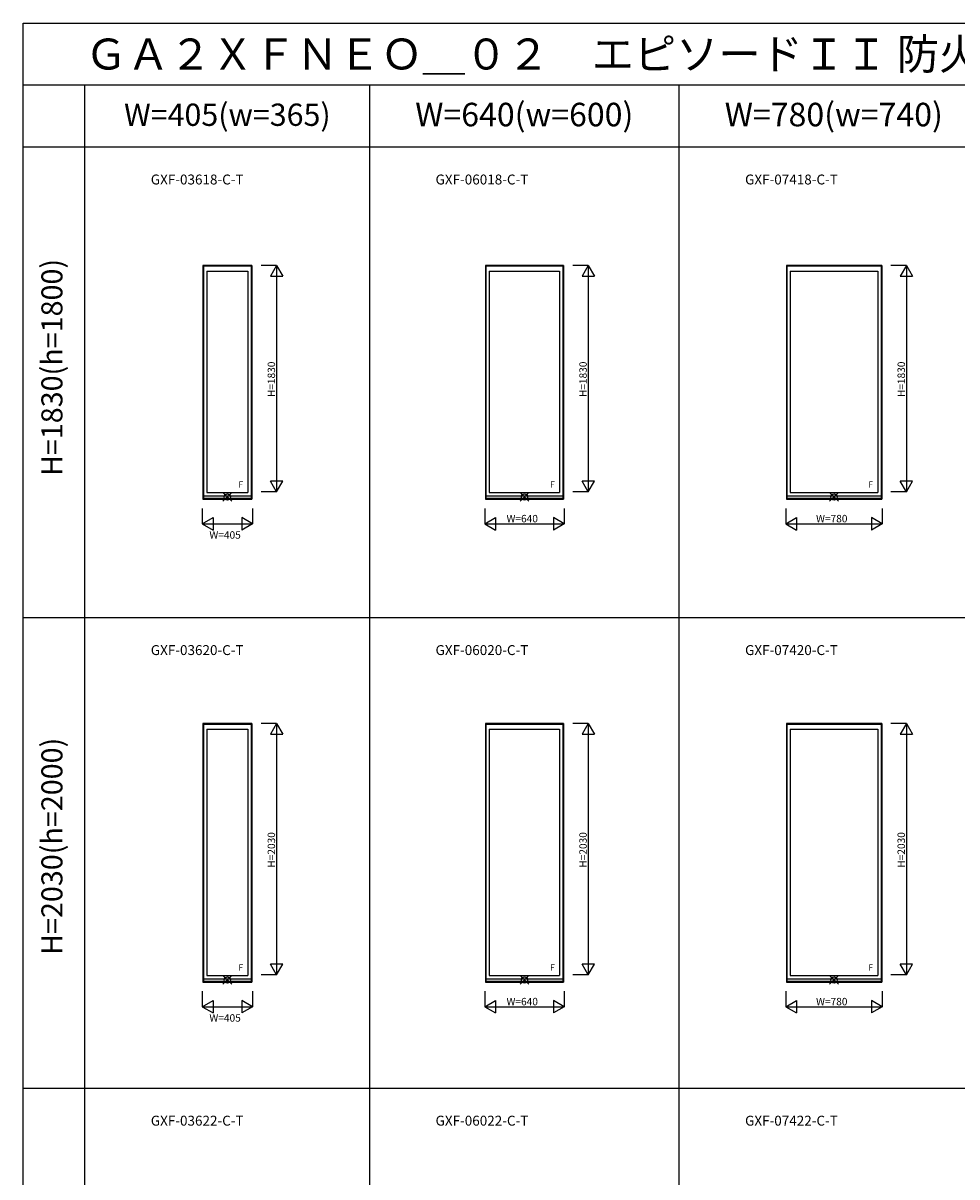
# Model space of a CAD drawing. Extents: x 0 to 27500, y 0 to 20000.
# Drawn here: x 0 to 7543, y 10683 to 20000 of the extents above; entities that cross this region are included whole.
import ezdxf
from ezdxf.enums import TextEntityAlignment as Align

# ---------------------------------------------------------------- set-up
doc = ezdxf.new("R2010")
doc.units = 0
doc.layers.get('0').update_dxf_attribs({"linetype": 'CONTINUOUS'})
for name, color, linetype in [('YKK_A1', 4, 'CONTINUOUS'), ('YKK_F1', 7, 'CONTINUOUS'), ('YKK_IN', 1, 'CONTINUOUS'), ('YKK_N1', 2, 'CONTINUOUS')]:
    doc.layers.add(name, color=color, linetype=linetype)
doc.styles.add('EXTFONT', font='txt.shx', dxfattribs={"height": 60, "bigfont": 'EXTFONT'})
doc.styles.get("Standard").update_dxf_attribs({"font": 'txt.shx', "bigfont": 'bigfont.shx'})

msp = doc.modelspace()

# ---------------------------------------------------------------- linework, layer by layer
at = {"layer": 'YKK_A1'}
for p, q in [((1847.5, 18043.5), (1452.5, 18043.5)), ((1452.5, 18043.5), (1452.5, 16156.5)), ((1456.5, 18043.5), (1456.5, 16156.5)), ((1843.5, 18042), (1456.5, 18042)), ((1843.5, 18036), (1456.5, 18036)), ((1483.5, 17997.5), (1816.5, 17997.5)), ((1483.5, 17997.5), (1483.5, 16209.5)), ((1816.5, 17997.5), (1816.5, 16209.5)), ((1843.5, 18043.5), (1843.5, 16156.5)), ((1847.5, 18043.5), (1847.5, 16156.5)), ((4365, 18043.5), (3735, 18043.5)), ((3735, 18043.5), (3735, 16156.5)), ((3739, 18043.5), (3739, 16156.5)), ((4361, 18042), (3739, 18042)), ((4361, 18036), (3739, 18036)), ((3766, 17997.5), (4334, 17997.5)), ((3766, 17997.5), (3766, 16209.5)), ((4334, 17997.5), (4334, 16209.5)), ((4361, 18043.5), (4361, 16156.5)), ((4365, 18043.5), (4365, 16156.5)), ((6935, 18043.5), (6165, 18043.5)), ((6165, 18043.5), (6165, 16156.5)), ((6169, 18043.5), (6169, 16156.5)), ((6931, 18042), (6169, 18042)), ((6931, 18036), (6169, 18036)), ((6196, 17997.5), (6904, 17997.5)), ((6196, 17997.5), (6196, 16209.5)), ((6904, 17997.5), (6904, 16209.5)), ((6931, 18043.5), (6931, 16156.5)), ((6935, 18043.5), (6935, 16156.5)), ((1452.5, 16156.5), (1847.5, 16156.5)), ((1456.5, 16183.5), (1843.5, 16183.5)), ((1456.5, 16182.3), (1843.5, 16182.3)), ((1456.5, 16163), (1843.5, 16163)), ((1456.5, 16162.5), (1843.5, 16162.5)), ((1483.5, 16209.5), (1816.5, 16209.5)), ((3735, 16156.5), (4365, 16156.5)), ((3739, 16183.5), (4361, 16183.5)), ((3739, 16182.3), (4361, 16182.3)), ((3739, 16163), (4361, 16163)), ((3739, 16162.5), (4361, 16162.5)), ((3766, 16209.5), (4334, 16209.5)), ((6165, 16156.5), (6935, 16156.5)), ((6169, 16183.5), (6931, 16183.5)), ((6169, 16182.3), (6931, 16182.3)), ((6169, 16163), (6931, 16163)), ((6169, 16162.5), (6931, 16162.5)), ((6196, 16209.5), (6904, 16209.5)), ((1847.5, 14343.5), (1452.5, 14343.5)), ((1452.5, 14343.5), (1452.5, 12256.5)), ((1456.5, 14343.5), (1456.5, 12256.5)), ((1843.5, 14342), (1456.5, 14342)), ((1843.5, 14336), (1456.5, 14336)), ((1483.5, 14297.5), (1816.5, 14297.5)), ((1483.5, 14297.5), (1483.5, 12309.5)), ((1816.5, 14297.5), (1816.5, 12309.5)), ((1843.5, 14343.5), (1843.5, 12256.5)), ((1847.5, 14343.5), (1847.5, 12256.5)), ((4365, 14343.5), (3735, 14343.5)), ((3735, 14343.5), (3735, 12256.5)), ((3739, 14343.5), (3739, 12256.5)), ((4361, 14342), (3739, 14342)), ((4361, 14336), (3739, 14336)), ((3766, 14297.5), (4334, 14297.5)), ((3766, 14297.5), (3766, 12309.5)), ((4334, 14297.5), (4334, 12309.5)), ((4361, 14343.5), (4361, 12256.5)), ((4365, 14343.5), (4365, 12256.5)), ((6935, 14343.5), (6165, 14343.5)), ((6165, 14343.5), (6165, 12256.5)), ((6169, 14343.5), (6169, 12256.5)), ((6931, 14342), (6169, 14342)), ((6931, 14336), (6169, 14336)), ((6196, 14297.5), (6904, 14297.5)), ((6196, 14297.5), (6196, 12309.5)), ((6904, 14297.5), (6904, 12309.5)), ((6931, 14343.5), (6931, 12256.5)), ((6935, 14343.5), (6935, 12256.5)), ((1483.5, 12309.5), (1816.5, 12309.5)), ((3766, 12309.5), (4334, 12309.5)), ((6196, 12309.5), (6904, 12309.5)), ((1452.5, 12256.5), (1847.5, 12256.5)), ((1456.5, 12283.5), (1843.5, 12283.5)), ((1456.5, 12282.3), (1843.5, 12282.3)), ((1456.5, 12263), (1843.5, 12263)), ((1456.5, 12262.5), (1843.5, 12262.5)), ((3735, 12256.5), (4365, 12256.5)), ((3739, 12283.5), (4361, 12283.5)), ((3739, 12282.3), (4361, 12282.3)), ((3739, 12263), (4361, 12263)), ((3739, 12262.5), (4361, 12262.5)), ((6165, 12256.5), (6935, 12256.5)), ((6169, 12283.5), (6931, 12283.5)), ((6169, 12282.3), (6931, 12282.3)), ((6169, 12263), (6931, 12263)), ((6169, 12262.5), (6931, 12262.5))]:
    msp.add_line(p, q, dxfattribs=at)
at = {"layer": 'YKK_F1', "color": 7}
for p, q in [((0, 20000), (27500, 20000)), ((0, 0), (0, 20000)), ((0, 19500), (27000, 19500)), ((500, 0), (500, 19500)), ((2800, 0), (2800, 19500)), ((5300, 0), (5300, 19500)), ((0, 19000), (27000, 19000)), ((0, 15200), (27000, 15200)), ((0, 11400), (27000, 11400))]:
    msp.add_line(p, q, dxfattribs=at)
at = {"layer": 'YKK_IN', "linetype": 'Continuous'}
for p, q in [((1614.6, 16208.9), (1685.4, 16138.1)), ((1614.6, 16138.1), (1685.4, 16208.9)), ((4014.6, 16208.9), (4085.4, 16138.1)), ((4014.6, 16138.1), (4085.4, 16208.9)), ((6514.6, 16208.9), (6585.4, 16138.1)), ((6514.6, 16138.1), (6585.4, 16208.9)), ((1614.6, 12308.9), (1685.4, 12238.1)), ((1614.6, 12238.1), (1685.4, 12308.9)), ((4014.6, 12308.9), (4085.4, 12238.1)), ((4014.6, 12238.1), (4085.4, 12308.9)), ((6514.6, 12308.9), (6585.4, 12238.1)), ((6514.6, 12238.1), (6585.4, 12308.9))]:
    msp.add_line(p, q, dxfattribs=at)
for centre in [(1650, 16173.5), (4050, 16173.5), (6550, 16173.5), (1650, 12273.5), (4050, 12273.5), (6550, 12273.5)]:
    msp.add_circle(centre, 25, dxfattribs=at)
at = {"layer": 'YKK_N1', "linetype": 'Continuous'}
for p, q in [((2047.5, 18043.5), (1922.5, 18043.5)), ((2047.5, 18043.5), (1997.5, 17956.9)), ((2047.5, 18043.5), (2047.5, 16213.5)), ((2047.5, 18043.5), (2097.5, 17956.9)), ((4565, 18043.5), (4440, 18043.5)), ((4565, 18043.5), (4515, 17956.9)), ((4565, 18043.5), (4565, 16213.5)), ((4565, 18043.5), (4615, 17956.9)), ((7135, 18043.5), (7010, 18043.5)), ((7135, 18043.5), (7085, 17956.9)), ((7135, 18043.5), (7135, 16213.5)), ((7135, 18043.5), (7185, 17956.9)), ((1997.5, 17956.9), (2097.5, 17956.9)), ((4515, 17956.9), (4615, 17956.9)), ((7085, 17956.9), (7185, 17956.9)), ((2047.5, 16213.5), (1922.5, 16213.5)), ((2047.5, 16213.5), (1997.5, 16300.1)), ((2097.5, 16300.1), (1997.5, 16300.1)), ((2047.5, 16213.5), (2097.5, 16300.1)), ((4565, 16213.5), (4440, 16213.5)), ((4565, 16213.5), (4515, 16300.1)), ((4615, 16300.1), (4515, 16300.1)), ((4565, 16213.5), (4615, 16300.1)), ((7135, 16213.5), (7010, 16213.5)), ((7135, 16213.5), (7085, 16300.1)), ((7185, 16300.1), (7085, 16300.1)), ((7135, 16213.5), (7185, 16300.1)), ((1447.5, 16081.5), (1447.5, 15956.5)), ((1852.5, 16081.5), (1852.5, 15956.5)), ((3730, 16081.5), (3730, 15956.5)), ((4370, 16081.5), (4370, 15956.5)), ((6160, 16081.5), (6160, 15956.5)), ((6940, 16081.5), (6940, 15956.5)), ((1447.5, 15956.5), (1534.1, 16006.5)), ((1447.5, 15956.5), (1852.5, 15956.5)), ((1447.5, 15956.5), (1534.1, 15906.5)), ((1534.1, 16006.5), (1534.1, 15906.5)), ((1765.9, 16006.5), (1765.9, 15906.5)), ((1852.5, 15956.5), (1765.9, 16006.5)), ((1852.5, 15956.5), (1765.9, 15906.5)), ((3730, 15956.5), (3816.6, 16006.5)), ((3730, 15956.5), (4370, 15956.5)), ((3730, 15956.5), (3816.6, 15906.5)), ((3816.6, 16006.5), (3816.6, 15906.5)), ((4283.4, 16006.5), (4283.4, 15906.5)), ((4370, 15956.5), (4283.4, 16006.5)), ((4370, 15956.5), (4283.4, 15906.5)), ((6160, 15956.5), (6246.6, 16006.5)), ((6160, 15956.5), (6940, 15956.5)), ((6160, 15956.5), (6246.6, 15906.5)), ((6246.6, 16006.5), (6246.6, 15906.5)), ((6853.4, 16006.5), (6853.4, 15906.5)), ((6940, 15956.5), (6853.4, 16006.5)), ((6940, 15956.5), (6853.4, 15906.5)), ((2047.5, 14343.5), (1922.5, 14343.5)), ((2047.5, 14343.5), (1997.5, 14256.9)), ((1997.5, 14256.9), (2097.5, 14256.9)), ((2047.5, 14343.5), (2047.5, 12313.5)), ((2047.5, 14343.5), (2097.5, 14256.9)), ((4565, 14343.5), (4440, 14343.5)), ((4565, 14343.5), (4515, 14256.9)), ((4515, 14256.9), (4615, 14256.9)), ((4565, 14343.5), (4565, 12313.5)), ((4565, 14343.5), (4615, 14256.9)), ((7135, 14343.5), (7010, 14343.5)), ((7135, 14343.5), (7085, 14256.9)), ((7085, 14256.9), (7185, 14256.9)), ((7135, 14343.5), (7135, 12313.5)), ((7135, 14343.5), (7185, 14256.9)), ((2047.5, 12313.5), (1997.5, 12400.1)), ((2097.5, 12400.1), (1997.5, 12400.1)), ((2047.5, 12313.5), (2097.5, 12400.1)), ((4565, 12313.5), (4515, 12400.1)), ((4615, 12400.1), (4515, 12400.1)), ((4565, 12313.5), (4615, 12400.1)), ((7135, 12313.5), (7085, 12400.1)), ((7185, 12400.1), (7085, 12400.1)), ((7135, 12313.5), (7185, 12400.1)), ((2047.5, 12313.5), (1922.5, 12313.5)), ((4565, 12313.5), (4440, 12313.5)), ((7135, 12313.5), (7010, 12313.5)), ((1447.5, 12181.5), (1447.5, 12056.5)), ((1852.5, 12181.5), (1852.5, 12056.5)), ((3730, 12181.5), (3730, 12056.5)), ((4370, 12181.5), (4370, 12056.5)), ((6160, 12181.5), (6160, 12056.5)), ((6940, 12181.5), (6940, 12056.5)), ((1447.5, 12056.5), (1534.1, 12106.5)), ((1447.5, 12056.5), (1852.5, 12056.5)), ((1447.5, 12056.5), (1534.1, 12006.5)), ((1534.1, 12106.5), (1534.1, 12006.5)), ((1765.9, 12106.5), (1765.9, 12006.5)), ((1852.5, 12056.5), (1765.9, 12106.5)), ((1852.5, 12056.5), (1765.9, 12006.5)), ((3730, 12056.5), (3816.6, 12106.5)), ((3730, 12056.5), (4370, 12056.5)), ((3730, 12056.5), (3816.6, 12006.5)), ((3816.6, 12106.5), (3816.6, 12006.5)), ((4283.4, 12106.5), (4283.4, 12006.5)), ((4370, 12056.5), (4283.4, 12106.5)), ((4370, 12056.5), (4283.4, 12006.5)), ((6160, 12056.5), (6246.6, 12106.5)), ((6160, 12056.5), (6940, 12056.5)), ((6160, 12056.5), (6246.6, 12006.5)), ((6246.6, 12106.5), (6246.6, 12006.5)), ((6853.4, 12106.5), (6853.4, 12006.5)), ((6940, 12056.5), (6853.4, 12106.5)), ((6940, 12056.5), (6853.4, 12006.5))]:
    msp.add_line(p, q, dxfattribs=at)

# ---------------------------------------------------------------- texts
at = {"style": 'EXTFONT'}
for s, height, p in [('ＧＡ２ＸＦＮＥＯ＿０２\u3000エピソードＩＩ 防火窓 ＧＮＥＯ ＦＩＸ窓 テラスタイプ', 250, (500, 19625)), ('GXF-03618-C-T', 80, (1031.6, 18696.8)), ('GXF-06018-C-T', 80, (3331.6, 18696.8)), ('GXF-07418-C-T', 80, (5831.6, 18696.8)), ('GXF-03620-C-T', 80, (1031.6, 14896.8)), ('GXF-06020-C-T', 80, (3331.6, 14896.8)), ('GXF-07420-C-T', 80, (5831.6, 14896.8)), ('GXF-03622-C-T', 80, (1031.6, 11096.8)), ('GXF-06022-C-T', 80, (3331.6, 11096.8)), ('GXF-07422-C-T', 80, (5831.6, 11096.8))]:
    msp.add_text(s, height=height, dxfattribs=at).set_placement(p)
at = {"color": 3, "style": 'EXTFONT'}
for s, height, p in [('W=405(w=365)', 180, (1650, 19236.6)), ('W=640(w=600)', 190, (4048.4, 19236.6)), ('W=780(w=740)', 190, (6548.4, 19236.6))]:
    msp.add_text(s, height=height, dxfattribs=at).set_placement(p, align=Align.MIDDLE)
for s, p in [('H=1830(h=1800)', (255, 17219.1)), ('H=2030(h=2000)', (255, 13352.4))]:
    msp.add_text(s, height=170, rotation=90, dxfattribs=at).set_placement(p, align=Align.MIDDLE)
at = {"layer": 'YKK_A1'}
for p in [(1739.8, 16248.9), (4257.3, 16248.9), (6827.3, 16248.9), (1739.8, 12348.9), (4257.3, 12348.9), (6827.3, 12348.9)]:
    msp.add_text('F', height=50, dxfattribs=at).set_placement(p)
at = {"layer": 'YKK_N1'}
for s, p in [('H=1830', (2035.5, 16980)), ('H=1830', (4553, 16980)), ('H=1830', (7123, 16980)), ('H=2030', (2035.5, 13180)), ('H=2030', (4553, 13180)), ('H=2030', (7123, 13180))]:
    msp.add_text(s, height=60, rotation=90, dxfattribs=at).set_placement(p)
for s, p in [('W=640', (3905, 15968.5)), ('W=780', (6405, 15968.5)), ('W=405', (1505, 15836.6)), ('W=640', (3905, 12068.5)), ('W=780', (6405, 12068.5)), ('W=405', (1505, 11936.6))]:
    msp.add_text(s, height=60, dxfattribs=at).set_placement(p)

doc.saveas('drawing.dxf')
